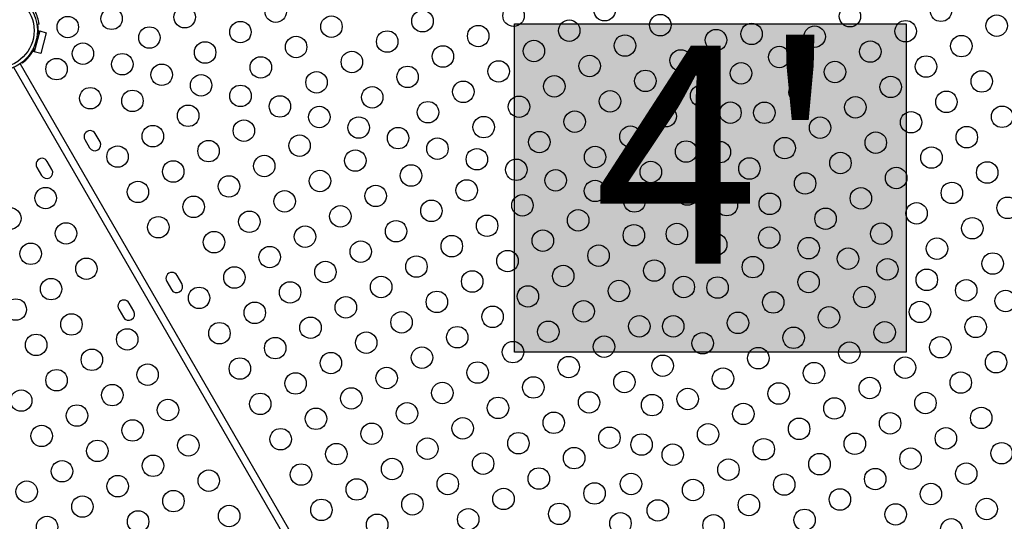
# Model space of a CAD drawing. Extents: x 1406 to 2059, y 1346 to 2016.
# Drawn here: x 1879 to 1925, y 1531 to 1555 of the extents above; entities that cross this region are included whole.
import ezdxf

# ---------------------------------------------------------------- set-up
doc = ezdxf.new("R2010")
doc.units = 0
doc.header["$LTSCALE"] = 0.125
doc.header["$MEASUREMENT"] = 0
doc.layers.add('CONTOUR', color=7, linetype='CONTINUOUS')
doc.layers.add('HAUTEUR-PLATE-FORME', color=7, linetype='CONTINUOUS')
doc.styles.add('DIM', font='romans.shx')

msp = doc.modelspace()

# ---------------------------------------------------------------- hatches: boundary and pattern name
at = {"layer": 'HAUTEUR-PLATE-FORME', "true_color": 0xfcfcfc}
msp.add_hatch(color=7, dxfattribs=at).paths.add_polyline_path([(1901.96308, 1554.51625), (1920.1984, 1554.51625), (1920.1984, 1539.23506), (1901.96308, 1539.23506)])

# ---------------------------------------------------------------- linework, layer by layer
at = {"layer": 'CONTOUR'}
for p, q in [((1879.81151, 1554.50433), (1879.7122, 1554.49041)), ((1879.84094, 1554.18953), (1879.58213, 1553.22361)), ((1879.77192, 1554.07723), (1879.80824, 1554.06749)), ((1879.80824, 1554.06749), (1879.84094, 1554.18953)), ((1879.84094, 1554.18953), (1880.1428, 1554.10865)), ((1880.1428, 1554.10865), (1879.88398, 1553.14272)), ((1879.76006, 1553.88768), (1879.70868, 1553.90145)), ((1879.61483, 1553.34565), (1879.5785, 1553.35538)), ((1879.58213, 1553.22361), (1879.61483, 1553.34565)), ((1879.88398, 1553.14272), (1879.58213, 1553.22361)), ((1879.61162, 1553.53923), (1879.66301, 1553.52546)), ((1878.92918, 1552.65999), (1896.78134, 1521.73916)), ((1879.03003, 1552.69532), (1879.01398, 1552.72311)), ((1896.49276, 1521.57245), (1878.64057, 1552.49336)), ((1881.94251, 1549.12825), (1882.16126, 1548.74937)), ((1882.6484, 1549.03062), (1882.42965, 1549.4095)), ((1880.41123, 1547.73899), (1880.19248, 1548.11787)), ((1879.70534, 1547.83662), (1879.92409, 1547.45774)), ((1886.4609, 1542.42717), (1886.24215, 1542.80606)), ((1885.75501, 1542.52481), (1885.97376, 1542.14592)), ((1883.51784, 1541.23318), (1883.73659, 1540.85429)), ((1884.22373, 1541.13554), (1884.00498, 1541.51443))]:
    msp.add_line(p, q, dxfattribs=at)
for centre, radius in [((1877.84356, 1554.20709), 1.89), ((1877.84356, 1554.20709), 1.73415), ((1890.83559, 1555.08748), 0.5), ((1906.15373, 1555.15569), 0.5), ((1921.82438, 1555.12944), 0.5), ((1883.18724, 1554.75765), 0.5), ((1886.5947, 1554.83293), 0.5), ((1897.67194, 1554.64659), 0.5), ((1901.91283, 1554.90114), 0.5), ((1908.74918, 1554.46024), 0.5), ((1917.58348, 1554.87489), 0.5), ((1881.14866, 1554.37126), 0.5), ((1889.19014, 1554.13748), 0.5), ((1893.43104, 1554.39204), 0.5), ((1904.50828, 1554.20569), 0.5), ((1913.00146, 1554.05228), 0.5), ((1920.17893, 1554.17944), 0.5), ((1924.41983, 1554.434), 0.5), ((1884.94925, 1553.88293), 0.5), ((1896.02649, 1553.69659), 0.5), ((1900.26739, 1553.95114), 0.5), ((1911.34463, 1553.76479), 0.5), ((1915.93803, 1553.92489), 0.5), ((1881.85215, 1553.13299), 0.5), ((1887.5447, 1553.18748), 0.5), ((1891.78559, 1553.44204), 0.5), ((1902.86283, 1553.25569), 0.5), ((1907.10373, 1553.51024), 0.5), ((1918.53348, 1553.22944), 0.5), ((1922.77438, 1553.484), 0.5), ((1883.68741, 1552.64124), 0.5), ((1894.38104, 1552.74659), 0.5), ((1898.62194, 1553.00114), 0.5), ((1909.69918, 1552.81479), 0.5), ((1914.29258, 1552.97489), 0.5), ((1880.62378, 1552.41236), 0.5), ((1890.14014, 1552.49204), 0.5), ((1901.21739, 1552.30569), 0.5), ((1905.45828, 1552.56024), 0.5), ((1912.50971, 1552.21702), 0.5), ((1916.88803, 1552.27944), 0.5), ((1921.12893, 1552.534), 0.5), ((1885.52267, 1552.14948), 0.5), ((1892.73559, 1551.79659), 0.5), ((1896.97649, 1552.05114), 0.5), ((1908.05373, 1551.86479), 0.5), ((1923.72438, 1551.83855), 0.5), ((1887.35792, 1551.65772), 0.5), ((1899.57194, 1551.35569), 0.5), ((1903.81283, 1551.61024), 0.5), ((1915.24258, 1551.32944), 0.5), ((1919.48348, 1551.584), 0.5), ((1882.19604, 1551.05845), 0.5), ((1884.15935, 1550.93498), 0.5), ((1889.19318, 1551.16597), 0.5), ((1895.33104, 1551.10114), 0.5), ((1906.40828, 1550.91479), 0.5), ((1910.64918, 1551.16935), 0.5), ((1922.07893, 1550.88855), 0.5), ((1891.02844, 1550.67421), 0.5), ((1897.92649, 1550.40569), 0.5), ((1902.16739, 1550.66024), 0.5), ((1912.01795, 1550.38176), 0.5), ((1913.59714, 1550.37944), 0.5), ((1917.83803, 1550.634), 0.5), ((1886.75479, 1550.23953), 0.5), ((1892.8637, 1550.18246), 0.5), ((1904.76283, 1549.96479), 0.5), ((1909.00373, 1550.21935), 0.5), ((1920.43348, 1549.93855), 0.5), ((1924.67438, 1550.1931), 0.5), ((1889.35024, 1549.54408), 0.5), ((1894.69896, 1549.6907), 0.5), ((1900.52194, 1549.71024), 0.5), ((1916.19258, 1549.684), 0.5), ((1885.10935, 1549.28953), 0.5), ((1896.53422, 1549.19894), 0.5), ((1903.11739, 1549.01479), 0.5), ((1907.35828, 1549.26935), 0.5), ((1918.78803, 1548.98855), 0.5), ((1923.02893, 1549.2431), 0.5), ((1887.70479, 1548.59408), 0.5), ((1891.94569, 1548.84863), 0.5), ((1898.36948, 1548.70719), 0.5), ((1909.95373, 1548.5739), 0.5), ((1911.5262, 1548.5465), 0.5), ((1914.54714, 1548.734), 0.5), ((1883.4639, 1548.33953), 0.5), ((1894.54114, 1548.15318), 0.5), ((1900.20474, 1548.21543), 0.5), ((1905.71283, 1548.31935), 0.5), ((1917.14258, 1548.03855), 0.5), ((1921.38348, 1548.2931), 0.5), ((1886.05935, 1547.64408), 0.5), ((1890.30024, 1547.89863), 0.5), ((1902.04, 1547.72368), 0.5), ((1908.30828, 1547.6239), 0.5), ((1912.90169, 1547.784), 0.5), ((1923.97893, 1547.59765), 0.5), ((1892.89569, 1547.20318), 0.5), ((1897.13659, 1547.45773), 0.5), ((1903.87526, 1547.23192), 0.5), ((1919.73803, 1547.3431), 0.5), ((1884.4139, 1546.69408), 0.5), ((1888.65479, 1546.94863), 0.5), ((1899.73203, 1546.76229), 0.5), ((1905.71052, 1546.74016), 0.5), ((1915.49714, 1547.08855), 0.5), ((1880.11484, 1546.40595), 0.5), ((1891.25024, 1546.25318), 0.5), ((1895.49114, 1546.50773), 0.5), ((1907.54577, 1546.24841), 0.5), ((1910.01328, 1546.57075), 0.5), ((1918.09258, 1546.3931), 0.5), ((1922.33348, 1546.64765), 0.5), ((1887.00935, 1545.99863), 0.5), ((1898.08659, 1545.81229), 0.5), ((1902.32748, 1546.06684), 0.5), ((1911.84854, 1546.079), 0.5), ((1913.85169, 1546.13855), 0.5), ((1924.92893, 1545.9522), 0.5), ((1878.4694, 1545.45595), 0.5), ((1889.60479, 1545.30318), 0.5), ((1893.84569, 1545.55773), 0.5), ((1904.92293, 1545.37139), 0.5), ((1916.44714, 1545.4431), 0.5), ((1920.68803, 1545.69765), 0.5), ((1885.3639, 1545.04863), 0.5), ((1896.44114, 1544.86229), 0.5), ((1900.68203, 1545.11684), 0.5), ((1923.28348, 1545.0022), 0.5), ((1881.06484, 1544.7605), 0.5), ((1892.20024, 1544.60773), 0.5), ((1903.27748, 1544.42139), 0.5), ((1907.51838, 1544.67594), 0.5), ((1909.52153, 1544.73549), 0.5), ((1913.82429, 1544.56608), 0.5), ((1919.04258, 1544.74765), 0.5), ((1887.95935, 1544.35318), 0.5), ((1894.79569, 1543.91229), 0.5), ((1899.03659, 1544.16684), 0.5), ((1911.35678, 1544.24374), 0.5), ((1915.65955, 1544.07433), 0.5), ((1921.63803, 1544.0522), 0.5), ((1879.4194, 1543.8105), 0.5), ((1890.55479, 1543.65773), 0.5), ((1901.63203, 1543.47139), 0.5), ((1905.87293, 1543.72594), 0.5), ((1917.49481, 1543.58257), 0.5), ((1882.01484, 1543.11505), 0.5), ((1897.39114, 1543.21684), 0.5), ((1908.46838, 1543.03049), 0.5), ((1913.06178, 1543.19059), 0.5), ((1919.33007, 1543.09081), 0.5), ((1924.23348, 1543.35675), 0.5), ((1888.90935, 1542.70773), 0.5), ((1893.15024, 1542.96229), 0.5), ((1904.22748, 1542.77594), 0.5), ((1921.16533, 1542.59906), 0.5), ((1880.3694, 1542.16505), 0.5), ((1895.74569, 1542.26684), 0.5), ((1899.98659, 1542.52139), 0.5), ((1906.82293, 1542.08049), 0.5), ((1909.84387, 1542.26799), 0.5), ((1911.41634, 1542.24059), 0.5), ((1915.65723, 1542.49514), 0.5), ((1923.00059, 1542.1073), 0.5), ((1887.2639, 1541.75773), 0.5), ((1891.50479, 1542.01229), 0.5), ((1902.58203, 1541.82594), 0.5), ((1918.25268, 1541.79969), 0.5), ((1924.83585, 1541.61555), 0.5), ((1878.72395, 1541.21505), 0.5), ((1894.10024, 1541.31684), 0.5), ((1898.34114, 1541.57139), 0.5), ((1914.01178, 1541.54514), 0.5), ((1889.85935, 1541.06229), 0.5), ((1900.93659, 1540.87594), 0.5), ((1905.17748, 1541.13049), 0.5), ((1916.60723, 1540.84969), 0.5), ((1920.84813, 1541.10425), 0.5), ((1881.3194, 1540.51961), 0.5), ((1892.45479, 1540.36684), 0.5), ((1896.69569, 1540.62139), 0.5), ((1907.77293, 1540.43505), 0.5), ((1909.35212, 1540.43273), 0.5), ((1912.36634, 1540.59514), 0.5), ((1923.44358, 1540.4088), 0.5), ((1883.91484, 1539.82416), 0.5), ((1888.2139, 1540.11229), 0.5), ((1899.29114, 1539.92594), 0.5), ((1903.53203, 1540.18049), 0.5), ((1914.96178, 1539.89969), 0.5), ((1919.20268, 1540.15425), 0.5), ((1879.67395, 1539.56961), 0.5), ((1890.80935, 1539.41684), 0.5), ((1895.05024, 1539.67139), 0.5), ((1906.12748, 1539.48505), 0.5), ((1910.72089, 1539.64514), 0.5), ((1921.79813, 1539.4588), 0.5), ((1882.2694, 1538.87416), 0.5), ((1897.64569, 1538.97594), 0.5), ((1901.88659, 1539.23049), 0.5), ((1913.31634, 1538.94969), 0.5), ((1917.55723, 1539.20425), 0.5), ((1889.1639, 1538.46684), 0.5), ((1893.40479, 1538.72139), 0.5), ((1904.48203, 1538.53505), 0.5), ((1908.86036, 1538.59747), 0.5), ((1920.15268, 1538.5088), 0.5), ((1924.39358, 1538.76335), 0.5), ((1884.86484, 1538.17871), 0.5), ((1896.00024, 1538.02594), 0.5), ((1900.24114, 1538.28049), 0.5), ((1911.67089, 1537.99969), 0.5), ((1915.91178, 1538.25425), 0.5), ((1880.62395, 1537.92416), 0.5), ((1891.75935, 1537.77139), 0.5), ((1902.83659, 1537.58505), 0.5), ((1907.07748, 1537.8396), 0.5), ((1918.50723, 1537.5588), 0.5), ((1922.74813, 1537.81335), 0.5), ((1883.2194, 1537.22871), 0.5), ((1894.35479, 1537.07594), 0.5), ((1898.59569, 1537.33049), 0.5), ((1910.02544, 1537.04969), 0.5), ((1914.26634, 1537.30425), 0.5), ((1878.9785, 1536.97416), 0.5), ((1890.1139, 1536.82139), 0.5), ((1901.19114, 1536.63505), 0.5), ((1905.43203, 1536.8896), 0.5), ((1908.3686, 1536.76221), 0.5), ((1916.86178, 1536.6088), 0.5), ((1921.10268, 1536.86335), 0.5), ((1881.57395, 1536.27871), 0.5), ((1885.81484, 1536.53326), 0.5), ((1892.70935, 1536.12594), 0.5), ((1896.95024, 1536.38049), 0.5), ((1912.62089, 1536.35425), 0.5), ((1923.69813, 1536.1679), 0.5), ((1899.54569, 1535.68505), 0.5), ((1903.78659, 1535.9396), 0.5), ((1915.21634, 1535.6588), 0.5), ((1919.45723, 1535.91335), 0.5), ((1879.9285, 1535.32871), 0.5), ((1884.1694, 1535.58326), 0.5), ((1895.30479, 1535.43049), 0.5), ((1906.38203, 1535.24415), 0.5), ((1910.97544, 1535.40425), 0.5), ((1922.05268, 1535.2179), 0.5), ((1886.76484, 1534.88781), 0.5), ((1891.0639, 1535.17594), 0.5), ((1897.90024, 1534.73505), 0.5), ((1902.14114, 1534.9896), 0.5), ((1907.87685, 1534.92695), 0.5), ((1917.81178, 1534.96335), 0.5), ((1882.52395, 1534.63326), 0.5), ((1893.65935, 1534.48049), 0.5), ((1904.73659, 1534.29415), 0.5), ((1909.32999, 1534.45425), 0.5), ((1913.57089, 1534.7088), 0.5), ((1920.40723, 1534.2679), 0.5), ((1924.64813, 1534.52245), 0.5), ((1885.1194, 1533.93781), 0.5), ((1900.49569, 1534.0396), 0.5), ((1916.16634, 1534.01335), 0.5), ((1880.8785, 1533.68326), 0.5), ((1892.0139, 1533.53049), 0.5), ((1896.25479, 1533.78505), 0.5), ((1911.92544, 1533.7588), 0.5), ((1923.00268, 1533.57245), 0.5), ((1883.47395, 1532.98781), 0.5), ((1887.71484, 1533.24237), 0.5), ((1898.85024, 1533.0896), 0.5), ((1903.09114, 1533.34415), 0.5), ((1907.38509, 1533.09169), 0.5), ((1914.52089, 1533.06335), 0.5), ((1918.76178, 1533.3179), 0.5), ((1879.23305, 1532.73326), 0.5), ((1894.60935, 1532.83505), 0.5), ((1905.68659, 1532.6487), 0.5), ((1910.27999, 1532.8088), 0.5), ((1921.35723, 1532.62245), 0.5), ((1881.8285, 1532.03781), 0.5), ((1886.0694, 1532.29237), 0.5), ((1897.20479, 1532.1396), 0.5), ((1901.44569, 1532.39415), 0.5), ((1912.87544, 1532.11335), 0.5), ((1917.11634, 1532.3679), 0.5), ((1888.66484, 1531.59692), 0.5), ((1892.9639, 1531.88505), 0.5), ((1904.04114, 1531.6987), 0.5), ((1908.63454, 1531.8588), 0.5), ((1919.71178, 1531.67245), 0.5), ((1923.95268, 1531.927), 0.5), ((1880.18305, 1531.08781), 0.5), ((1884.42395, 1531.34237), 0.5), ((1895.55935, 1531.1896), 0.5), ((1899.80024, 1531.44415), 0.5), ((1906.89333, 1531.25643), 0.5), ((1911.22999, 1531.16335), 0.5), ((1915.47089, 1531.4179), 0.5), ((1922.30723, 1530.977), 0.5)]:
    msp.add_circle(centre, radius, dxfattribs=at)
for centre, radius, start, end in [((1877.89322, 1554.23564), 1.93702, 7.973326, 26.797111), ((1877.90042, 1554.19185), 1.875, 356.495017, 9.329006), ((1877.90042, 1554.19185), 1.875, 307.046029, 333.504983), ((1882.18608, 1549.26888), 0.28125, 30, 210), ((1882.40483, 1548.88999), 0.28125, 210, 30), ((1879.94891, 1547.97725), 0.28125, 30, 210), ((1880.16766, 1547.59836), 0.28125, 210, 30), ((1885.99858, 1542.66544), 0.28125, 30, 210), ((1886.21733, 1542.28655), 0.28125, 210, 30), ((1883.76141, 1541.3738), 0.28125, 30, 210), ((1883.98016, 1540.99492), 0.28125, 210, 30)]:
    msp.add_arc(centre, radius, start, end, dxfattribs=at)
at = {"layer": 'HAUTEUR-PLATE-FORME', "color": 0}
msp.add_lwpolyline([(1901.96308, 1554.51625), (1920.1984, 1554.51625), (1920.1984, 1539.23506), (1901.96308, 1539.23506)], close=True, dxfattribs=at)

# ---------------------------------------------------------------- texts
at = {"layer": 'HAUTEUR-PLATE-FORME', "color": 7, "insert": (1911.43668, 1547.11331), "char_height": 10.14, "width": 19.027177, "attachment_point": 5, "style": 'DIM'}
msp.add_mtext("{4'}", dxfattribs=at)

doc.saveas('drawing.dxf')
